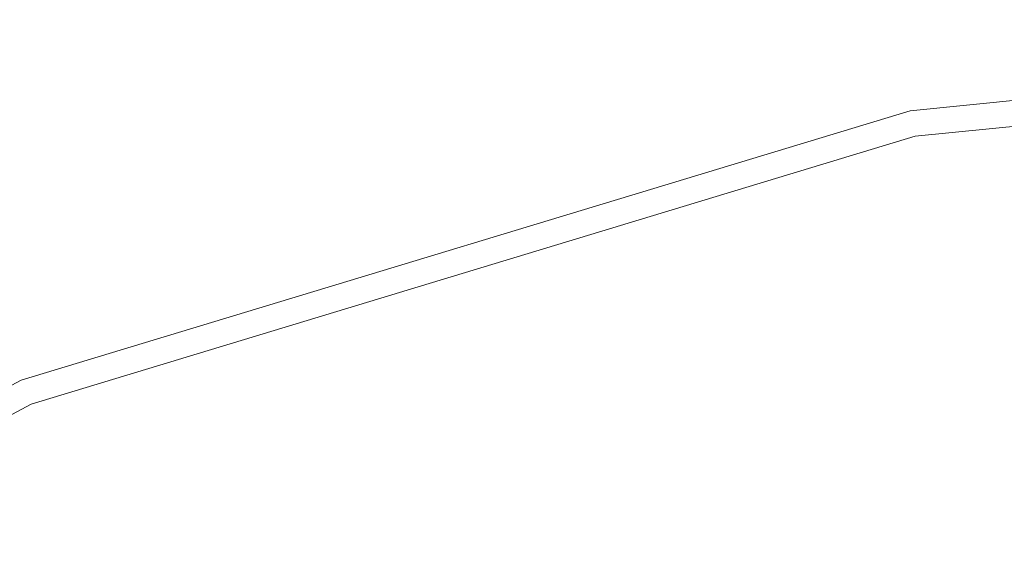
# Model space of a CAD drawing. Extents: x -24 to 24, y -133 to 24.
# Drawn here: x -9 to -4, y 22 to 24 of the extents above; entities that cross this region are included whole.
import ezdxf

# ---------------------------------------------------------------- set-up
doc = ezdxf.new("R2010")
doc.units = 0
doc.header["$LTSCALE"] = 500
doc.header["$MEASUREMENT"] = 0
doc.layers.add('FERRO_CHROM', color=7, linetype='Continuous')

msp = doc.modelspace()

# ---------------------------------------------------------------- linework, layer by layer
at = {"layer": 'FERRO_CHROM', "lineweight": 0}
for points, invisible_edges in [([(0, 24.5, 5), (0, 24.5), (-4.7797, 24.0292), (-4.7797, 24.0292, 5)], 13), ([(4.7797, 24.0292), (-4.7797, 24.0292), (0, 24.5), (4.7797, 24.0292)], 15), ([(0, 24.5, 5), (-4.7797, 24.0292, 5), (-4.7534, 23.8972, 5.5), (0, 24.3654, 5.5)], 11), ([(0, 24.3654, 5.5), (-4.7534, 23.8972, 5.5), (-4.6817, 23.5365, 5.866), (0, 23.9976, 5.866)], 15), ([(-4.7797, 24.0292), (-24.0292, -4.7797), (-20.371, 13.6115), (-4.7797, 24.0292)], 15), ([(-4.7797, 24.0292), (4.7797, -24.0292), (-24.0292, -4.7797), (-4.7797, 24.0292)], 15), ([(-4.7797, 24.0292), (-20.371, 13.6115), (-13.6114, 20.371), (-4.7797, 24.0292)], 15), ([(-4.7797, 24.0292), (-13.6114, 20.371), (-9.3757, 22.6351), (-4.7797, 24.0292)], 15), ([(-9.3757, 22.6351), (-9.3757, 22.6351, 5), (-4.7797, 24.0292, 5), (-4.7797, 24.0292)], 7), ([(-4.7797, 24.0292, 5), (-9.3757, 22.6351, 5), (-9.3242, 22.5107, 5.5), (-4.7534, 23.8972, 5.5)], 11), ([(13.6115, 20.371), (-4.7797, 24.0292), (4.7797, 24.0292), (13.6115, 20.371)], 15), ([(24.0292, 4.7797), (-4.7797, 24.0292), (13.6115, 20.371), (24.0292, 4.7797)], 15), ([(4.7797, -24.0292), (-4.7797, 24.0292), (24.0292, 4.7797), (4.7797, -24.0292)], 15), ([(0, 23.9976, 5.866), (-4.6817, 23.5365, 5.866), (-4.5836, 23.0437, 6), (0, 23.4952, 6)], 15), ([(-4.7534, 23.8972, 5.5), (-9.3242, 22.5107, 5.5), (-9.1834, 22.1709, 5.866), (-4.6817, 23.5365, 5.866)], 15), ([(-4.6817, 23.5365, 5.866), (-9.1834, 22.1709, 5.866), (-8.9912, 21.7067, 6), (-4.5836, 23.0437, 6)], 15), ([(-8.9912, 21.7067, 6), (0, 23.4952, 6), (-4.5836, 23.0437, 6), (-8.9912, 21.7067, 6)], 15), ([(-8.9912, 21.7067, 6), (8.9912, 21.7067, 6), (0, 23.4952, 6), (-8.9912, 21.7067, 6)], 15), ([(-13.6114, 20.371), (-13.6114, 20.371, 5), (-9.3757, 22.6351, 5), (-9.3757, 22.6351)], 7), ([(-9.3757, 22.6351, 5), (-13.6114, 20.371, 5), (-13.5367, 20.2591, 5.5), (-9.3242, 22.5107, 5.5)], 11), ([(-9.3242, 22.5107, 5.5), (-13.5367, 20.2591, 5.5), (-13.3323, 19.9533, 5.866), (-9.1834, 22.1709, 5.866)], 15), ([(-9.1834, 22.1709, 5.866), (-13.3323, 19.9533, 5.866), (-13.0532, 19.5355, 6), (-8.9912, 21.7067, 6)], 15)]:
    msp.add_3dface(points, dxfattribs=dict(at, invisible_edges=invisible_edges))

doc.saveas('drawing.dxf')
